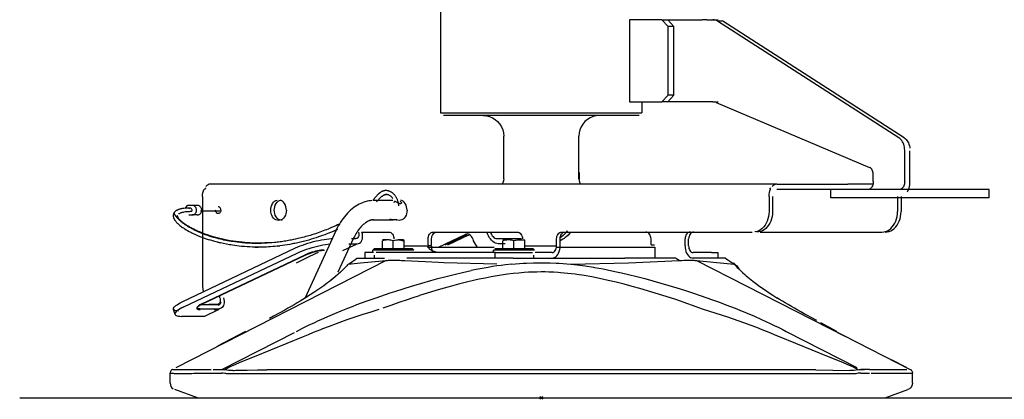
# Model space of a CAD drawing. Extents: x -79794 to -26318, y -12207 to 41356.
# Drawn here: x -79092 to -78373, y 14322 to 14599 of the extents above; entities that cross this region are included whole.
import ezdxf

# ---------------------------------------------------------------- set-up
doc = ezdxf.new("R2010")
doc.units = 0
doc.header["$PDMODE"] = 35
doc.layers.get('0').update_dxf_attribs({"linetype": 'CONTINUOUS'})

msp = doc.modelspace()

# ---------------------------------------------------------------- linework, layer by layer
at = {"color": 130, "linetype": 'Continuous'}
for p, q in [((-78784.38, 14530.69), (-78784.39, 15164.72)), ((-78646.4, 14598.69), (-78646.4, 14538.69)), ((-78622.84, 14598.69), (-78646.4, 14598.69)), ((-78622.84, 14598.69), (-78593.39, 14598.69)), ((-78618.31, 14593.69), (-78622.84, 14598.69)), ((-78618.61, 14598.69), (-78614.08, 14593.69)), ((-78589.92, 14598.69), (-78593.39, 14598.69)), ((-78589.92, 14598.69), (-78585.64, 14598.69)), ((-78585.64, 14598.69), (-78581.78, 14598.69)), ((-78578.39, 14597.66), (-78582.25, 14597.66)), ((-78449.8, 14512.44), (-78582.25, 14597.66)), ((-78578.39, 14597.66), (-78578.4, 14597.66)), ((-78445.94, 14512.44), (-78578.39, 14597.66)), ((-78614.08, 14593.69), (-78618.31, 14593.69)), ((-78618.31, 14543.69), (-78618.31, 14593.69)), ((-78614.08, 14543.69), (-78614.08, 14593.69)), ((-78646.4, 14538.69), (-78622.84, 14538.69)), ((-78637.38, 14539.12), (-78637.38, 14530.69)), ((-78622.84, 14538.69), (-78618.31, 14543.69)), ((-78593.39, 14538.69), (-78622.84, 14538.69)), ((-78614.08, 14543.69), (-78618.61, 14538.69)), ((-78614.08, 14543.69), (-78618.31, 14543.69)), ((-78589.92, 14538.69), (-78593.39, 14538.69)), ((-78585.64, 14538.69), (-78589.92, 14538.69)), ((-78585.64, 14538.69), (-78581.78, 14538.69)), ((-78583.28, 14538.2), (-78471.15, 14490.81)), ((-78784.4, 14530.69), (-78637.4, 14530.69)), ((-78639.4, 14528.69), (-78782.4, 14528.69)), ((-78738.37, 14482.69), (-78738.37, 14513.69)), ((-78683.4, 14482.69), (-78683.4, 14513.69)), ((-78445.52, 14480.69), (-78445.52, 14503.47)), ((-78441.66, 14480.69), (-78441.66, 14503.05)), ((-78682.94, 14481.99), (-78682.94, 14487.25)), ((-78468.5, 14480.69), (-78468.5, 14486.05)), ((-78538.83, 14478.69), (-78952.5, 14478.69)), ((-78538.83, 14478.69), (-78487.01, 14478.69)), ((-78383.91, 14474.69), (-78538.83, 14474.69)), ((-78499.43, 14468.69), (-78499.43, 14474.69)), ((-78468.8, 14478.69), (-78487.01, 14478.69)), ((-78383.91, 14468.69), (-78383.91, 14474.69)), ((-78958.28, 14469.69), (-78958.28, 14442.98)), ((-78819.23, 14466.69), (-78833.73, 14466.69)), ((-78829.99, 14471.27), (-78833.71, 14467.17)), ((-78828, 14469.11), (-78831.13, 14465.67)), ((-78544.62, 14469.69), (-78544.62, 14458.69)), ((-78542.05, 14469.69), (-78542.05, 14458.69)), ((-78383.91, 14468.69), (-78499.44, 14468.69)), ((-78450.77, 14469.69), (-78450.77, 14458.69)), ((-78448.2, 14469.69), (-78448.2, 14458.69)), ((-78965.89, 14463.19), (-78968.24, 14463.19)), ((-78962.14, 14463.19), (-78965.89, 14463.19)), ((-78818.12, 14466.27), (-78818.48, 14464.97)), ((-78968.24, 14456.19), (-78965.89, 14456.19)), ((-78962.14, 14456.19), (-78965.89, 14456.19)), ((-78945.6, 14459.04), (-78959.79, 14459.04)), ((-78834.1, 14452.7), (-78819.05, 14452.69)), ((-78814.65, 14452.19), (-78816.79, 14452.75)), ((-78860.64, 14445.22), (-78883.69, 14395.34)), ((-78958.28, 14442.58), (-78958.28, 14407.7)), ((-78951.44, 14437.48), (-78953.56, 14438.13)), ((-78847.94, 14439.34), (-78859.42, 14414.5)), ((-78849.57, 14438.99), (-78846.32, 14438.99)), ((-78842.25, 14443.69), (-78822.31, 14443.69)), ((-78821.96, 14437.97), (-78826.96, 14437.97)), ((-78811.49, 14437.97), (-78815.5, 14437.97)), ((-78810.97, 14437.25), (-78810.97, 14437.97)), ((-78793.58, 14434.36), (-78793.58, 14438.69)), ((-78791.01, 14434.36), (-78791.01, 14438.69)), ((-78789.75, 14443.69), (-78728.47, 14443.69)), ((-78786.03, 14432.69), (-78766.41, 14442.02)), ((-78765.96, 14441.55), (-78781.43, 14434.19)), ((-78764.03, 14441.55), (-78779.43, 14434.23)), ((-78765.96, 14441.55), (-78764.03, 14441.55)), ((-78743.47, 14438.99), (-78726.76, 14438.99)), ((-78733.86, 14437.97), (-78738.87, 14437.97)), ((-78727.32, 14437.97), (-78722.88, 14437.97)), ((-78726.76, 14438.99), (-78725.25, 14438.93)), ((-78722.87, 14437.25), (-78722.87, 14437.97)), ((-78699.74, 14433.69), (-78699.74, 14438.69)), ((-78697.17, 14433.69), (-78697.17, 14438.69)), ((-78695.91, 14443.69), (-78556.98, 14443.69)), ((-78630.79, 14434.36), (-78630.79, 14438.69)), ((-78605.89, 14433.69), (-78605.89, 14438.69)), ((-78603.32, 14433.69), (-78603.32, 14438.69)), ((-78550.97, 14443.69), (-78462.26, 14443.69)), ((-78973.07, 14392.82), (-78890.29, 14432.15)), ((-78949.35, 14436.89), (-78951.44, 14437.48)), ((-78947.24, 14436.33), (-78949.44, 14436.91)), ((-78947.24, 14436.33), (-78949.35, 14436.89)), ((-78947.33, 14436.35), (-78945.12, 14435.81)), ((-78855.71, 14430.27), (-78845.27, 14435.23)), ((-78851.4, 14435.23), (-78845.27, 14435.23)), ((-78832.95, 14431.39), (-78833.97, 14430.61)), ((-78804.98, 14431.39), (-78832.95, 14431.39)), ((-78826.97, 14431.99), (-78826.97, 14437.25)), ((-78818.97, 14431.99), (-78818.97, 14437.25)), ((-78811.49, 14433.69), (-78793.55, 14433.69)), ((-78810.97, 14431.99), (-78810.97, 14437.25)), ((-78804.98, 14431.39), (-78803.97, 14430.61)), ((-78793.9, 14432.69), (-78745.36, 14432.69)), ((-78793.58, 14434.36), (-78793.55, 14433.69)), ((-78790.98, 14433.69), (-78793.55, 14433.69)), ((-78716.88, 14431.39), (-78744.86, 14431.39)), ((-78737.34, 14435.23), (-78742.43, 14435.23)), ((-78738.87, 14431.99), (-78738.87, 14437.25)), ((-78730.87, 14431.99), (-78730.87, 14437.25)), ((-78723.32, 14433.69), (-78699.74, 14433.69)), ((-78722.87, 14431.99), (-78722.87, 14437.25)), ((-78716.88, 14431.39), (-78715.87, 14430.61)), ((-78699.79, 14432.69), (-78627.9, 14432.69)), ((-78630.79, 14434.36), (-78628.22, 14434.36)), ((-78627.9, 14432.69), (-78627.9, 14424.69)), ((-78972.02, 14389.06), (-78889.24, 14428.39)), ((-78883.52, 14426.68), (-78959.1, 14390.77)), ((-78958.91, 14391.24), (-78883.33, 14427.15)), ((-78845.51, 14424.69), (-78825.52, 14424.69)), ((-78833.54, 14428.69), (-78839.86, 14428.69)), ((-78839.84, 14428.69), (-78839.84, 14424.69)), ((-78833.97, 14428.69), (-78833.97, 14430.61)), ((-78803.97, 14430.61), (-78833.97, 14430.61)), ((-78832.73, 14424.69), (-78832.73, 14426.9)), ((-78744.63, 14428.69), (-78831.53, 14428.69)), ((-78783.14, 14424.69), (-78808.99, 14424.69)), ((-78731.36, 14424.69), (-78783.14, 14424.69)), ((-78745.87, 14428.69), (-78745.87, 14430.61)), ((-78715.87, 14430.61), (-78745.87, 14430.61)), ((-78744.63, 14424.69), (-78744.63, 14428.69)), ((-78744.63, 14428.69), (-78717.3, 14428.69)), ((-78731.36, 14424.69), (-78690.44, 14424.69)), ((-78716.45, 14424.69), (-78716.45, 14426.9)), ((-78702.96, 14428.69), (-78715.3, 14428.69)), ((-78690.44, 14424.69), (-78649.91, 14424.69)), ((-78612.82, 14424.69), (-78649.91, 14424.69)), ((-78576.29, 14424.69), (-78600.56, 14424.69)), ((-78600.11, 14428.69), (-78600.11, 14428.69)), ((-78586.61, 14428.69), (-78600.11, 14428.69)), ((-78586.61, 14428.69), (-78581.94, 14428.69)), ((-78581.93, 14428.69), (-78581.93, 14424.69)), ((-78824.23, 14422.98), (-78977.86, 14344.75)), ((-78851.86, 14420.33), (-78842.87, 14421.27)), ((-78842.87, 14421.27), (-78824.23, 14422.98)), ((-78811.69, 14422.98), (-78810.46, 14422.91)), ((-78810.46, 14422.91), (-78786.04, 14421.74)), ((-78786.04, 14421.74), (-78781.98, 14421.57)), ((-78781.98, 14421.57), (-78743.36, 14420.49)), ((-78732.4, 14420.33), (-78724.07, 14420.91)), ((-78697.8, 14420.91), (-78689.4, 14420.33)), ((-78689.4, 14420.33), (-78647.24, 14421.3)), ((-78647.24, 14421.3), (-78610.11, 14422.98)), ((-78597.57, 14422.98), (-78488.84, 14367.61)), ((-78597.51, 14422.97), (-78575.15, 14420.89)), ((-78575.15, 14420.89), (-78569.95, 14420.33)), ((-78569.95, 14420.33), (-78570.59, 14421.26)), ((-78641.22, 14411.28), (-78635.24, 14409.72)), ((-78635.24, 14409.72), (-78612.02, 14403.01)), ((-78871.98, 14403.02), (-78876.2, 14400.15)), ((-78638.88, 14402.51), (-78644.63, 14404.1)), ((-78616.47, 14395.66), (-78638.88, 14402.51)), ((-78612.63, 14394.4), (-78616.47, 14395.66)), ((-78946.97, 14390.64), (-78960.47, 14390.64)), ((-78959.68, 14387.82), (-78946.18, 14387.82)), ((-78947.46, 14390.94), (-78953.78, 14390.94)), ((-78592.37, 14387.26), (-78612.63, 14394.4)), ((-78978.35, 14383.53), (-78979.4, 14387.29)), ((-78956.85, 14382.22), (-78973.56, 14382.22)), ((-78946.41, 14387.18), (-78956.85, 14382.22)), ((-78949.77, 14387.18), (-78946.41, 14387.18)), ((-78574.75, 14381.6), (-78592.37, 14387.26)), ((-78563.02, 14377.5), (-78574.75, 14381.6)), ((-78495.01, 14371.28), (-78506.88, 14377.58)), ((-78500.03, 14373.32), (-78441.52, 14343.53)), ((-78926.79, 14371.28), (-78947.34, 14360.54)), ((-78944.19, 14343.53), (-78891.16, 14370.53)), ((-78884.77, 14367.29), (-78920.69, 14352.68)), ((-78501.12, 14352.68), (-78537.03, 14367.29)), ((-78532.09, 14371.28), (-78480.41, 14344.94)), ((-78444.31, 14344.96), (-78455.17, 14350.54)), ((-78981.9, 14333.47), (-78981.9, 14340.83)), ((-78963.38, 14340.65), (-78951.9, 14340.83)), ((-78962.68, 14343.44), (-78951.97, 14343.53)), ((-78951.9, 14340.83), (-78950.46, 14340.85)), ((-78950.46, 14340.85), (-78944.19, 14340.86)), ((-78950.44, 14343.52), (-78944.19, 14343.53)), ((-78481.21, 14340.17), (-78940.59, 14340.17)), ((-78510.38, 14343.13), (-78911.42, 14343.13)), ((-78510.38, 14343.13), (-78485.54, 14342.65)), ((-78477.61, 14343.53), (-78474.82, 14343.53)), ((-78477.61, 14340.86), (-78471.35, 14340.85)), ((-78471.34, 14343.53), (-78477.59, 14343.53)), ((-78471.34, 14343.53), (-78469.83, 14343.53)), ((-78469.9, 14340.83), (-78442.18, 14340.65)), ((-78469.83, 14343.53), (-78443.95, 14343.44)), ((-78439.9, 14333.47), (-78439.9, 14340.83)), ((-78961.9, 14322.69), (-78978.61, 14328.77)), ((-78459.9, 14322.69), (-78443.19, 14328.77)), ((-78961.9, 14322.69), (-78951.9, 14322.69)), ((-78951.9, 14322.69), (-78469.9, 14322.69)), ((-78469.9, 14322.69), (-78459.9, 14322.69))]:
    msp.add_line(p, q, dxfattribs=at)
at = {"color": 254, "linetype": 'Continuous'}
msp.add_line((-79091.8, 14322.69), (-70956.07, 14322.69), dxfattribs=at)
at = {"color": 130, "linetype": 'Continuous'}
for points in [[(-78582.25, 14597.66), (-78583.06, 14598.11), (-78583.9, 14598.43), (-78584.76, 14598.63), (-78585.64, 14598.69)], [(-78753.35, 14528.69), (-78751.03, 14528.51), (-78748.74, 14527.96), (-78746.57, 14527.06), (-78744.56, 14525.83), (-78742.77, 14524.3), (-78741.24, 14522.51), (-78740.02, 14520.5), (-78739.11, 14518.33), (-78738.57, 14516.04), (-78738.37, 14513.69)], [(-78668.42, 14528.69), (-78670.74, 14528.51), (-78673.02, 14527.96), (-78675.2, 14527.06), (-78677.21, 14525.83), (-78679, 14524.3), (-78680.52, 14522.51), (-78681.75, 14520.5), (-78682.65, 14518.33), (-78683.2, 14516.04), (-78683.4, 14513.69)], [(-78445.52, 14503.47), (-78445.57, 14504.58), (-78445.71, 14505.68), (-78445.94, 14506.75), (-78446.27, 14507.78), (-78446.68, 14508.75), (-78447.17, 14509.66), (-78447.73, 14510.5), (-78448.36, 14511.24), (-78449.05, 14511.89), (-78449.8, 14512.44)], [(-78445.94, 14512.44), (-78445.2, 14511.89), (-78444.51, 14511.24), (-78443.87, 14510.5), (-78443.31, 14509.66), (-78442.82, 14508.75), (-78442.41, 14507.78), (-78442.09, 14506.75), (-78441.85, 14505.68), (-78441.77, 14505.06)], [(-78468.5, 14486.05), (-78468.55, 14486.84), (-78468.69, 14487.6), (-78468.92, 14488.33), (-78469.24, 14489), (-78469.63, 14489.59), (-78470.08, 14490.1), (-78470.6, 14490.51), (-78471.15, 14490.81)], [(-78738.37, 14482.69), (-78738.52, 14481.13), (-78738.97, 14479.63), (-78739.47, 14478.69)], [(-78683.4, 14482.69), (-78683.25, 14481.13), (-78682.8, 14479.63), (-78682.29, 14478.69)], [(-78958.28, 14469.69), (-78958.21, 14471.1), (-78958, 14472.47), (-78957.65, 14473.78), (-78957.18, 14474.98)], [(-78957.18, 14474.98), (-78956.96, 14475.02), (-78956.73, 14475.13), (-78956.57, 14475.23), (-78956.42, 14475.35), (-78956.28, 14475.48), (-78956.15, 14475.62), (-78955.97, 14475.84), (-78955.82, 14476.05)], [(-78952.5, 14478.69), (-78953.4, 14478.58), (-78954.29, 14478.25), (-78955.13, 14477.71), (-78955.9, 14476.97)], [(-78814.94, 14462.97), (-78814.96, 14463.3), (-78815.01, 14463.71), (-78815.07, 14464.13), (-78815.14, 14464.54), (-78815.22, 14464.95), (-78815.32, 14465.36), (-78815.43, 14465.77), (-78815.55, 14466.18), (-78815.69, 14466.59), (-78815.83, 14466.98), (-78816.01, 14467.42), (-78816.2, 14467.85), (-78816.4, 14468.27), (-78816.61, 14468.68), (-78816.84, 14469.09), (-78817.09, 14469.48), (-78817.34, 14469.86), (-78817.61, 14470.23), (-78817.89, 14470.59), (-78818.18, 14470.93), (-78818.45, 14471.23), (-78818.73, 14471.52), (-78819.02, 14471.79), (-78819.32, 14472.05), (-78819.62, 14472.29), (-78819.93, 14472.52), (-78820.25, 14472.74), (-78820.57, 14472.93), (-78820.9, 14473.12), (-78821.23, 14473.28), (-78821.56, 14473.43), (-78821.9, 14473.56), (-78822.24, 14473.68), (-78822.59, 14473.78), (-78822.94, 14473.86), (-78823.28, 14473.92), (-78823.63, 14473.96), (-78823.98, 14473.99), (-78824.34, 14474), (-78824.71, 14473.99), (-78825.06, 14473.96), (-78825.42, 14473.91), (-78825.78, 14473.84), (-78826.13, 14473.76), (-78826.47, 14473.65), (-78826.81, 14473.53), (-78827.15, 14473.39), (-78827.48, 14473.23), (-78827.81, 14473.05), (-78828.12, 14472.86), (-78828.43, 14472.65), (-78828.73, 14472.42), (-78829.03, 14472.18), (-78829.31, 14471.92), (-78829.59, 14471.65), (-78829.85, 14471.36)], [(-78544.62, 14469.69), (-78544.55, 14471.1), (-78544.33, 14472.48), (-78543.99, 14473.78), (-78543.51, 14474.99)], [(-78543.69, 14476.05), (-78543.79, 14475.88), (-78543.86, 14475.69), (-78543.9, 14475.52), (-78543.9, 14475.35), (-78543.85, 14475.18), (-78543.73, 14475.05), (-78543.63, 14475), (-78543.51, 14474.99)], [(-78538.83, 14478.69), (-78539.74, 14478.58), (-78540.62, 14478.25), (-78541.46, 14477.71), (-78542.24, 14476.97)], [(-78468.5, 14480.69), (-78468.54, 14479.84), (-78468.66, 14479), (-78468.85, 14478.2), (-78469.12, 14477.45), (-78469.45, 14476.76), (-78469.83, 14476.16), (-78470.27, 14475.64), (-78470.76, 14475.23), (-78471.27, 14474.93), (-78471.81, 14474.75), (-78472.36, 14474.69)], [(-78445.52, 14480.69), (-78445.56, 14479.84), (-78445.68, 14479), (-78445.87, 14478.2), (-78446.13, 14477.45), (-78446.46, 14476.76), (-78446.85, 14476.16), (-78447.29, 14475.64), (-78447.78, 14475.23), (-78448.29, 14474.93), (-78448.83, 14474.75), (-78449.38, 14474.69)], [(-78443.47, 14472.99), (-78443.14, 14473.64), (-78442.7, 14474.69), (-78442.33, 14475.81), (-78442.04, 14476.98), (-78441.83, 14478.2), (-78441.71, 14479.44), (-78441.66, 14480.69)], [(-78908.49, 14459.69), (-78908.4, 14460.99), (-78908.14, 14462.25), (-78907.72, 14463.44), (-78907.15, 14464.51), (-78906.44, 14465.43), (-78905.62, 14466.18), (-78904.71, 14466.74), (-78903.74, 14467.08), (-78903.85, 14467.04)], [(-78905.92, 14459.69), (-78905.83, 14460.99), (-78905.57, 14462.25), (-78905.15, 14463.44), (-78904.57, 14464.51), (-78903.87, 14465.43), (-78903.05, 14466.18), (-78902.14, 14466.74), (-78901.45, 14466.98)], [(-78897, 14459.69), (-78897.09, 14460.99), (-78897.35, 14462.25), (-78897.77, 14463.44), (-78898.34, 14464.51), (-78899.05, 14465.43), (-78899.87, 14466.18), (-78900.78, 14466.74), (-78901.45, 14466.97)], [(-78834.4, 14466.66), (-78835.56, 14466.62), (-78836.74, 14466.47), (-78837.94, 14466.24), (-78838.56, 14466.11), (-78839.76, 14465.78), (-78840.97, 14465.36), (-78841.52, 14465.14), (-78842.72, 14464.64), (-78843.92, 14464.05), (-78845.11, 14463.38), (-78846.31, 14462.62), (-78846.72, 14462.35), (-78847.88, 14461.53), (-78849.03, 14460.63), (-78850.17, 14459.66), (-78851.28, 14458.62), (-78852.38, 14457.51), (-78853.44, 14456.34), (-78853.63, 14456.12), (-78854.64, 14454.91), (-78855.62, 14453.66), (-78856.57, 14452.35), (-78857.47, 14451), (-78858.33, 14449.6), (-78859.15, 14448.17), (-78859.92, 14446.71), (-78860.64, 14445.22)], [(-78829.99, 14471.27), (-78829.49, 14471.79), (-78828.98, 14472.24), (-78828.91, 14472.29), (-78828.37, 14472.69), (-78828.1, 14472.86)], [(-78828, 14469.11), (-78827.75, 14469.36), (-78827.5, 14469.6), (-78827.23, 14469.82), (-78826.96, 14470.03), (-78826.69, 14470.22), (-78826.4, 14470.4), (-78826.12, 14470.56), (-78825.82, 14470.7), (-78825.53, 14470.83), (-78825.23, 14470.94), (-78825.88, 14470.68)], [(-78820.52, 14469.63), (-78820.9, 14469.96), (-78821.3, 14470.25), (-78821.72, 14470.5), (-78822.15, 14470.72), (-78822.6, 14470.89), (-78822.45, 14470.84), (-78822.91, 14470.97), (-78823.37, 14471.06), (-78823.84, 14471.11), (-78823.68, 14471.09), (-78824.17, 14471.09), (-78824.66, 14471.05), (-78824.5, 14471.07), (-78824.99, 14470.98), (-78825.47, 14470.84), (-78825.95, 14470.65), (-78825.81, 14470.71)], [(-78820.25, 14469.36), (-78820.16, 14469.27), (-78820.52, 14469.63)], [(-78819.27, 14468.08), (-78819.57, 14468.54), (-78819.9, 14468.97), (-78820.25, 14469.36)], [(-78808.9, 14459.69), (-78808.99, 14460.99), (-78809.25, 14462.25), (-78809.67, 14463.44), (-78810.25, 14464.51), (-78810.96, 14465.43), (-78811.78, 14466.18), (-78812.68, 14466.74), (-78813.43, 14467)], [(-78967.42, 14461.19), (-78968.58, 14461.18), (-78969.7, 14461.14), (-78970.79, 14461.07), (-78971.85, 14460.97), (-78972.08, 14460.94), (-78973.11, 14460.8), (-78973.61, 14460.72), (-78974.11, 14460.62), (-78974.54, 14460.51), (-78974.75, 14460.46), (-78975.18, 14460.35), (-78975.56, 14460.23), (-78975.92, 14460.1), (-78976.05, 14460.05), (-78976.54, 14459.85), (-78976.67, 14459.8), (-78977.12, 14459.57), (-78977.26, 14459.49), (-78977.47, 14459.36), (-78977.68, 14459.23), (-78977.8, 14459.15)], [(-78968.24, 14463.19), (-78968.73, 14463.15), (-78969.21, 14463.03), (-78969.67, 14462.84), (-78971.28, 14461.02)], [(-78966.36, 14458.63), (-78966.15, 14458.91), (-78966.01, 14459.24), (-78965.95, 14459.6), (-78965.97, 14459.96), (-78966.07, 14460.3), (-78966.24, 14460.61), (-78966.48, 14460.87), (-78966.77, 14461.06), (-78967.1, 14461.16), (-78967.44, 14461.19), (-78967.77, 14461.12), (-78968.08, 14460.97), (-78968.35, 14460.75)], [(-78965.89, 14456.19), (-78965.4, 14456.23), (-78964.92, 14456.34), (-78964.46, 14456.54), (-78964.03, 14456.8), (-78963.65, 14457.12), (-78963.31, 14457.51), (-78963.04, 14457.94), (-78962.82, 14458.41), (-78962.68, 14458.91), (-78962.61, 14459.43), (-78962.61, 14459.95), (-78962.68, 14460.47), (-78962.82, 14460.97), (-78963.04, 14461.44), (-78963.31, 14461.87), (-78963.65, 14462.25), (-78964.03, 14462.58), (-78964.46, 14462.84), (-78964.92, 14463.03), (-78965.4, 14463.15), (-78965.89, 14463.19)], [(-78962.14, 14456.19), (-78961.65, 14456.23), (-78961.17, 14456.34), (-78960.72, 14456.54), (-78960.29, 14456.8), (-78959.9, 14457.12), (-78959.57, 14457.51), (-78959.29, 14457.94), (-78959.08, 14458.41), (-78958.93, 14458.91), (-78958.86, 14459.43), (-78958.86, 14459.95), (-78958.93, 14460.47), (-78959.08, 14460.97), (-78959.29, 14461.44), (-78959.57, 14461.87), (-78959.9, 14462.25), (-78960.29, 14462.58), (-78960.72, 14462.84), (-78961.17, 14463.03), (-78961.65, 14463.15), (-78962.14, 14463.19)], [(-78946.79, 14457.19), (-78947.29, 14457.27), (-78947.75, 14457.52), (-78948.15, 14457.92), (-78948.45, 14458.44), (-78948.64, 14459.04), (-78948.71, 14459.69)], [(-78944.88, 14459.69), (-78944.94, 14460.34), (-78945.13, 14460.94), (-78945.44, 14461.46), (-78945.83, 14461.85), (-78946.3, 14462.1), (-78946.79, 14462.19)], [(-78944.88, 14459.69), (-78944.94, 14459.04), (-78945.13, 14458.44), (-78945.44, 14457.92), (-78945.83, 14457.52), (-78946.3, 14457.27), (-78946.79, 14457.19)], [(-78902.74, 14452.19), (-78903.74, 14452.3), (-78904.71, 14452.64), (-78905.62, 14453.19), (-78906.44, 14453.94), (-78907.15, 14454.87), (-78907.72, 14455.94), (-78908.14, 14457.12), (-78908.4, 14458.39), (-78908.49, 14459.69)], [(-78900.17, 14452.19), (-78901.17, 14452.3), (-78902.14, 14452.64), (-78903.05, 14453.19), (-78903.87, 14453.94), (-78904.57, 14454.87), (-78905.15, 14455.94), (-78905.57, 14457.12), (-78905.83, 14458.39), (-78905.92, 14459.69)], [(-78897, 14459.69), (-78897.09, 14458.39), (-78897.35, 14457.12), (-78897.77, 14455.94), (-78898.34, 14454.87), (-78899.05, 14453.94), (-78899.87, 14453.19), (-78900.78, 14452.64), (-78901.75, 14452.3), (-78902.74, 14452.19)], [(-78813.94, 14466.27), (-78813.63, 14466.09), (-78813.37, 14465.89), (-78813.19, 14465.67), (-78813.05, 14465.42), (-78813, 14465.17), (-78813.03, 14464.93), (-78813.13, 14464.72), (-78813.22, 14464.62), (-78813.33, 14464.54), (-78813.47, 14464.48), (-78813.62, 14464.43), (-78813.89, 14464.4), (-78814.2, 14464.43), (-78814.54, 14464.5), (-78814.86, 14464.61), (-78815.2, 14464.75), (-78815.65, 14464.96), (-78816.11, 14465.2), (-78816.57, 14465.45), (-78817.02, 14465.7), (-78817.41, 14465.91), (-78817.78, 14466.1), (-78818.12, 14466.27)], [(-78808.9, 14459.69), (-78808.99, 14458.39), (-78809.25, 14457.12), (-78809.67, 14455.94), (-78810.25, 14454.87), (-78810.96, 14453.94), (-78811.78, 14453.19), (-78812.68, 14452.64), (-78813.65, 14452.3), (-78814.65, 14452.19)], [(-78978.02, 14458.98), (-78978.22, 14458.81), (-78978.34, 14458.7), (-78978.48, 14458.57), (-78978.61, 14458.43), (-78978.7, 14458.33), (-78978.86, 14458.13), (-78978.95, 14458.02), (-78979.13, 14457.73), (-78979.23, 14457.56), (-78979.32, 14457.35), (-78979.4, 14457.18), (-78979.48, 14456.95), (-78979.56, 14456.72), (-78979.58, 14456.58), (-78979.63, 14456.34), (-78979.66, 14456.19), (-78979.67, 14456.05), (-78979.68, 14455.78), (-78979.68, 14455.63), (-78979.68, 14455.5), (-78979.67, 14455.35), (-78979.65, 14455.15), (-78979.61, 14454.93), (-78979.58, 14454.73), (-78979.52, 14454.49), (-78979.46, 14454.29), (-78979.38, 14454.04), (-78979.27, 14453.78), (-78979.19, 14453.56), (-78979.12, 14453.41), (-78979.04, 14453.26), (-78979.06, 14453.31), (-78978.99, 14453.16), (-78978.91, 14453.01), (-78978.86, 14452.93), (-78978.77, 14452.77), (-78978.62, 14452.52), (-78978.56, 14452.43), (-78978.38, 14452.17), (-78978.17, 14451.89), (-78978.32, 14452.09), (-78978.12, 14451.81), (-78977.89, 14451.52), (-78977.63, 14451.21), (-78977.56, 14451.12), (-78977.28, 14450.81), (-78977.01, 14450.52), (-78976.72, 14450.22), (-78976.41, 14449.92), (-78976.16, 14449.7), (-78975.91, 14449.47), (-78975.38, 14449.01), (-78974.82, 14448.55), (-78974.25, 14448.1), (-78973.6, 14447.61), (-78972.95, 14447.15), (-78972.29, 14446.7), (-78971.79, 14446.37), (-78971.29, 14446.05), (-78970.28, 14445.43), (-78969.15, 14444.77), (-78968.01, 14444.14), (-78966.88, 14443.55), (-78966.03, 14443.12), (-78965.17, 14442.7), (-78963.46, 14441.9), (-78961.5, 14441.05), (-78959.54, 14440.25), (-78957.56, 14439.5), (-78955.57, 14438.8), (-78953.56, 14438.13)], [(-78858.44, 14449.42), (-78858.28, 14449.5), (-78859.63, 14448.88), (-78860.99, 14448.28), (-78862.82, 14447.48), (-78864.69, 14446.7), (-78866.58, 14445.93), (-78867.78, 14445.46), (-78868.99, 14444.99), (-78870.21, 14444.53), (-78871.45, 14444.08), (-78872.69, 14443.63), (-78873.95, 14443.19), (-78875.85, 14442.55), (-78877.79, 14441.92), (-78879.75, 14441.32), (-78881.73, 14440.74), (-78882.87, 14440.42), (-78884.02, 14440.1), (-78885.18, 14439.8), (-78886.34, 14439.5), (-78887.51, 14439.21), (-78888.69, 14438.93), (-78890.28, 14438.57), (-78891.87, 14438.23), (-78893.48, 14437.91), (-78894.49, 14437.71), (-78895.51, 14437.52), (-78896.53, 14437.34), (-78897.55, 14437.17), (-78898.58, 14437.01), (-78899.6, 14436.85), (-78900.64, 14436.7), (-78901.67, 14436.56), (-78902.71, 14436.42), (-78903.75, 14436.3), (-78904.79, 14436.18), (-78905.84, 14436.07), (-78907.6, 14435.91), (-78909.38, 14435.77), (-78911.15, 14435.65), (-78912.92, 14435.56), (-78914.1, 14435.51), (-78915.28, 14435.47), (-78916.46, 14435.45), (-78917.63, 14435.43), (-78918.81, 14435.43), (-78919.98, 14435.44), (-78921.15, 14435.46), (-78922.32, 14435.49), (-78923.48, 14435.53), (-78924.64, 14435.59), (-78925.8, 14435.65), (-78926.95, 14435.73), (-78928.1, 14435.82), (-78929.25, 14435.91), (-78931.07, 14436.09), (-78932.89, 14436.3), (-78934.69, 14436.53), (-78936.02, 14436.73), (-78937.34, 14436.93), (-78938.69, 14437.16), (-78940.03, 14437.4), (-78941.35, 14437.66), (-78942.66, 14437.93), (-78943.96, 14438.21), (-78945.26, 14438.52), (-78946.55, 14438.83), (-78947.83, 14439.16), (-78949.1, 14439.51), (-78950.37, 14439.87), (-78952.74, 14440.6), (-78955.08, 14441.38), (-78956.25, 14441.8), (-78957.41, 14442.23), (-78958.57, 14442.68), (-78959.72, 14443.15), (-78960.87, 14443.63), (-78962.02, 14444.14), (-78963.7, 14444.92), (-78964.54, 14445.33), (-78965.37, 14445.76), (-78966.25, 14446.22), (-78967.13, 14446.7), (-78967.92, 14447.15), (-78968.71, 14447.62), (-78969.37, 14448.02), (-78970.02, 14448.44), (-78970.89, 14449.01), (-78971.31, 14449.31), (-78971.74, 14449.61), (-78972.16, 14449.92), (-78972.58, 14450.24), (-78973.01, 14450.57), (-78973.43, 14450.91), (-78973.83, 14451.24), (-78974.22, 14451.57), (-78974.72, 14452.02), (-78975.19, 14452.46), (-78975.64, 14452.9), (-78975.88, 14453.15), (-78976.11, 14453.39), (-78976.34, 14453.62), (-78976.55, 14453.86), (-78976.76, 14454.09), (-78976.96, 14454.32), (-78977.15, 14454.54), (-78977.33, 14454.75), (-78977.51, 14454.98), (-78977.68, 14455.2), (-78977.84, 14455.41), (-78977.99, 14455.61), (-78978.13, 14455.81), (-78978.25, 14456), (-78978.36, 14456.18), (-78978.45, 14456.36), (-78978.54, 14456.53), (-78978.61, 14456.69), (-78978.67, 14456.86), (-78978.71, 14457.01), (-78978.77, 14457.29), (-78978.79, 14457.56), (-78978.77, 14457.74), (-78978.74, 14457.91), (-78978.66, 14458.17), (-78978.54, 14458.4), (-78978.4, 14458.6), (-78978.24, 14458.79), (-78978.04, 14458.97), (-78977.49, 14459.35)], [(-78908.76, 14435.98), (-78910.25, 14435.88), (-78911.74, 14435.81), (-78912.74, 14435.76), (-78913.73, 14435.73), (-78915.71, 14435.68), (-78917.69, 14435.67), (-78919.66, 14435.69), (-78921.63, 14435.74), (-78923.58, 14435.82), (-78925.53, 14435.93), (-78923.63, 14435.82), (-78925.58, 14435.93), (-78927.51, 14436.08), (-78929.44, 14436.26), (-78930.53, 14436.37), (-78931.62, 14436.49), (-78932.73, 14436.63), (-78933.83, 14436.77), (-78936, 14437.09), (-78938.14, 14437.44), (-78940.27, 14437.84), (-78942.38, 14438.27), (-78944.47, 14438.73), (-78946.54, 14439.24), (-78948.58, 14439.78), (-78950.61, 14440.36), (-78952.59, 14440.97), (-78954.54, 14441.61), (-78956.47, 14442.3), (-78958.4, 14443.03), (-78960.31, 14443.8), (-78961.26, 14444.21), (-78962.2, 14444.63), (-78963.87, 14445.4), (-78964.69, 14445.8), (-78965.51, 14446.22), (-78966.6, 14446.79), (-78967.69, 14447.39), (-78968.77, 14448.02), (-78969.72, 14448.6), (-78970.19, 14448.9), (-78970.65, 14449.21), (-78970.62, 14449.18), (-78971.23, 14449.6), (-78971.83, 14450.03), (-78972.43, 14450.48), (-78972.95, 14450.88), (-78973.45, 14451.3), (-78973.92, 14451.71), (-78973.9, 14451.68), (-78974.32, 14452.08), (-78974.72, 14452.47), (-78975.09, 14452.86), (-78975.47, 14453.29), (-78975.82, 14453.72), (-78975.39, 14453.19), (-78975.72, 14453.61), (-78976.03, 14454.03), (-78975.97, 14453.95), (-78976.23, 14454.36), (-78976.18, 14454.27), (-78976.38, 14454.64), (-78976.13, 14454.16), (-78976.32, 14454.53), (-78976.5, 14454.89), (-78976.28, 14454.41), (-78976.44, 14454.77), (-78976.59, 14455.13), (-78976.39, 14454.6), (-78976.52, 14454.95), (-78976.64, 14455.3), (-78976.73, 14455.64), (-78976.59, 14455.1), (-78976.66, 14455.44), (-78976.72, 14455.76), (-78976.63, 14455.23), (-78976.68, 14455.55), (-78976.7, 14455.76)], [(-78966.36, 14458.63), (-78967.22, 14458.61), (-78968.07, 14458.59), (-78968.91, 14458.54), (-78969.74, 14458.48), (-78970.82, 14458.37), (-78971.87, 14458.21), (-78972.39, 14458.12), (-78972.89, 14458.01), (-78973.32, 14457.9), (-78973.75, 14457.78), (-78974.16, 14457.65), (-78974.57, 14457.5), (-78974.98, 14457.33), (-78975.38, 14457.13), (-78975.72, 14456.94), (-78975.76, 14456.91)], [(-78833.43, 14452.72), (-78834.12, 14452.69), (-78834.82, 14452.61), (-78835.54, 14452.47), (-78834.92, 14452.59), (-78835.66, 14452.39), (-78836.41, 14452.13), (-78835.86, 14452.36), (-78836.63, 14452.03), (-78837.41, 14451.65), (-78838.18, 14451.22), (-78838.95, 14450.73), (-78838.54, 14451.01), (-78839.33, 14450.45), (-78840.11, 14449.84), (-78840.88, 14449.18), (-78841.64, 14448.48), (-78842.38, 14447.73), (-78843.1, 14446.93), (-78842.91, 14447.16), (-78843.64, 14446.3), (-78844.34, 14445.4), (-78845.01, 14444.46), (-78845.66, 14443.49), (-78846.28, 14442.49), (-78846.87, 14441.46), (-78847.42, 14440.41), (-78847.94, 14439.34)], [(-78817.61, 14453.11), (-78817.29, 14452.97), (-78817.01, 14452.85), (-78816.78, 14452.77), (-78816.59, 14452.72), (-78816.48, 14452.69), (-78816.44, 14452.69), (-78816.48, 14452.71), (-78816.54, 14452.72), (-78816.63, 14452.73), (-78816.74, 14452.74), (-78816.88, 14452.75), (-78817.14, 14452.75), (-78817.46, 14452.75), (-78817.82, 14452.73), (-78818.18, 14452.72), (-78818.56, 14452.7), (-78819.07, 14452.69), (-78819.59, 14452.69), (-78820.12, 14452.72), (-78820.63, 14452.78), (-78821.05, 14452.86), (-78821.44, 14452.97), (-78821.79, 14453.11)], [(-78544.62, 14458.69), (-78544.7, 14456.88), (-78544.95, 14455.1), (-78545.36, 14453.37), (-78545.93, 14451.72), (-78546.65, 14450.17), (-78547.51, 14448.74), (-78548.49, 14447.46), (-78549.58, 14446.35), (-78550.77, 14445.41), (-78552.03, 14444.67), (-78553.36, 14444.13), (-78554.72, 14443.8), (-78554.98, 14443.78)], [(-78542.05, 14458.69), (-78542.13, 14456.88), (-78542.38, 14455.1), (-78542.79, 14453.37), (-78543.36, 14451.72), (-78544.08, 14450.17), (-78544.94, 14448.74), (-78545.92, 14447.46), (-78547.01, 14446.35), (-78548.2, 14445.41), (-78549.46, 14444.67), (-78550.79, 14444.13), (-78552.15, 14443.8), (-78553.54, 14443.69)], [(-78462.26, 14443.69), (-78460.88, 14443.8), (-78459.51, 14444.13), (-78458.19, 14444.67), (-78456.92, 14445.41), (-78455.73, 14446.35), (-78454.64, 14447.46), (-78453.66, 14448.74), (-78452.8, 14450.17), (-78452.09, 14451.72), (-78451.52, 14453.37), (-78451.1, 14455.1), (-78450.85, 14456.88), (-78450.77, 14458.69)], [(-78459.69, 14443.69), (-78458.3, 14443.8), (-78456.94, 14444.13), (-78455.61, 14444.67), (-78454.35, 14445.41), (-78453.16, 14446.35), (-78452.07, 14447.46), (-78451.09, 14448.74), (-78450.23, 14450.17), (-78449.51, 14451.72), (-78448.95, 14453.37), (-78448.53, 14455.1), (-78448.28, 14456.88), (-78448.2, 14458.69)], [(-78859.65, 14445.59), (-78861.1, 14444.96), (-78861.51, 14444.79), (-78863, 14444.16), (-78864.92, 14443.37), (-78866.88, 14442.6), (-78867.98, 14442.17), (-78869.09, 14441.76), (-78870.59, 14441.21), (-78872.1, 14440.67), (-78873.63, 14440.15), (-78875.38, 14439.57), (-78877.15, 14439.01), (-78878.94, 14438.46), (-78880.76, 14437.93), (-78882.69, 14437.4), (-78884.65, 14436.89), (-78884.74, 14436.86), (-78886.72, 14436.37), (-78888.72, 14435.91), (-78889.74, 14435.68), (-78890.77, 14435.47), (-78891.78, 14435.26), (-78892.8, 14435.06), (-78894.58, 14434.73), (-78896.37, 14434.42), (-78898.17, 14434.14), (-78899.98, 14433.88), (-78901.81, 14433.64), (-78903.65, 14433.43), (-78901.84, 14433.64), (-78903.67, 14433.43), (-78905.51, 14433.24), (-78907.03, 14433.11), (-78908.55, 14432.99), (-78910.08, 14432.89), (-78911.6, 14432.81), (-78912.96, 14432.75), (-78914.32, 14432.71), (-78915.68, 14432.69), (-78916.69, 14432.68), (-78917.71, 14432.68), (-78919.74, 14432.7), (-78917.69, 14432.68), (-78919.71, 14432.7), (-78921.73, 14432.75), (-78923.74, 14432.83), (-78925.74, 14432.94), (-78927.74, 14433.09), (-78929.72, 14433.27), (-78931.42, 14433.45), (-78933.12, 14433.65), (-78934.8, 14433.88), (-78936.48, 14434.13), (-78937.58, 14434.31), (-78938.69, 14434.5), (-78940.88, 14434.9), (-78943.05, 14435.35), (-78945.2, 14435.83), (-78947.33, 14436.35)], [(-78890.29, 14432.15), (-78888.71, 14432.87), (-78887.01, 14433.57), (-78885.21, 14434.26), (-78883.32, 14434.93), (-78881.37, 14435.57), (-78879.37, 14436.17), (-78877.35, 14436.73), (-78875.33, 14437.23), (-78873.34, 14437.68), (-78871.39, 14438.07), (-78869.51, 14438.4), (-78867.71, 14438.66), (-78866.02, 14438.84), (-78864.46, 14438.95), (-78863.03, 14438.99)], [(-78844.42, 14443.69), (-78844.22, 14442.77), (-78844.16, 14441.89), (-78844.23, 14441.08), (-78844.43, 14440.37), (-78844.76, 14439.78), (-78845.19, 14439.35), (-78845.72, 14439.08), (-78846.32, 14438.99)], [(-78845.27, 14435.23), (-78844.4, 14435.34), (-78843.6, 14435.65), (-78842.9, 14436.15), (-78842.32, 14436.85), (-78841.87, 14437.71), (-78841.56, 14438.72), (-78841.41, 14439.85), (-78841.4, 14441.08), (-78841.55, 14442.37), (-78841.85, 14443.69)], [(-78818.97, 14437.25), (-78819.87, 14437.53), (-78820.7, 14437.73), (-78821.47, 14437.86), (-78822.22, 14437.94), (-78822.95, 14437.97), (-78823.69, 14437.94), (-78824.43, 14437.86), (-78825.22, 14437.73), (-78826.05, 14437.53), (-78826.97, 14437.25)], [(-78822.31, 14443.69), (-78821.56, 14443.59), (-78820.84, 14443.31), (-78820.18, 14442.85), (-78819.6, 14442.22), (-78819.12, 14441.47), (-78818.77, 14440.6), (-78818.55, 14439.66), (-78818.48, 14438.69)], [(-78815.13, 14437.97), (-78815.9, 14437.93), (-78816.69, 14437.83), (-78817.53, 14437.66), (-78818.22, 14437.48), (-78818.97, 14437.25)], [(-78815.13, 14437.97), (-78814.28, 14437.94), (-78813.41, 14437.85), (-78812.49, 14437.68), (-78811.76, 14437.5), (-78810.97, 14437.25)], [(-78793.58, 14438.69), (-78793.51, 14439.66), (-78793.29, 14440.6), (-78792.94, 14441.47), (-78792.46, 14442.22), (-78791.88, 14442.85), (-78791.22, 14443.31), (-78790.5, 14443.59), (-78789.75, 14443.69)], [(-78791.01, 14438.69), (-78790.94, 14439.66), (-78790.72, 14440.6), (-78790.37, 14441.47), (-78789.89, 14442.22), (-78789.31, 14442.85), (-78788.65, 14443.31), (-78787.93, 14443.59), (-78787.18, 14443.69)], [(-78761.01, 14438.73), (-78761.36, 14439.7), (-78761.86, 14440.56), (-78762.48, 14441.28), (-78763.19, 14441.83), (-78763.97, 14442.19), (-78764.78, 14442.34), (-78765.61, 14442.29), (-78766.41, 14442.02)], [(-78761.01, 14438.73), (-78760.57, 14437.41), (-78760, 14436.12), (-78759.31, 14434.89), (-78758.52, 14433.76), (-78757.65, 14432.75), (-78757.58, 14432.69)], [(-78742.43, 14435.23), (-78743.36, 14435.34), (-78744.33, 14435.65), (-78745.31, 14436.15), (-78746.28, 14436.85), (-78747.21, 14437.71), (-78748.08, 14438.72), (-78748.87, 14439.85), (-78749.56, 14441.08), (-78750.13, 14442.37), (-78750.57, 14443.69)], [(-78748, 14443.69), (-78747.68, 14442.77), (-78747.25, 14441.89), (-78746.73, 14441.08), (-78746.13, 14440.37), (-78745.48, 14439.78), (-78744.8, 14439.35), (-78744.13, 14439.08), (-78743.47, 14438.99)], [(-78730.87, 14437.25), (-78731.78, 14437.53), (-78732.6, 14437.73), (-78733.38, 14437.86), (-78734.13, 14437.94), (-78734.86, 14437.97), (-78735.59, 14437.94), (-78736.34, 14437.86), (-78737.12, 14437.73), (-78737.96, 14437.53), (-78738.87, 14437.25)], [(-78727.03, 14437.97), (-78727.8, 14437.93), (-78728.6, 14437.83), (-78729.44, 14437.66), (-78730.13, 14437.48), (-78730.87, 14437.25)], [(-78728.47, 14443.69), (-78727.72, 14443.59), (-78727, 14443.31), (-78726.34, 14442.85), (-78725.76, 14442.23), (-78725.28, 14441.47), (-78724.93, 14440.6), (-78724.71, 14439.67), (-78724.64, 14438.69)], [(-78699.74, 14438.69), (-78699.67, 14439.67), (-78699.45, 14440.6), (-78699.1, 14441.47), (-78698.62, 14442.23), (-78698.04, 14442.85), (-78697.38, 14443.31), (-78696.66, 14443.59), (-78695.91, 14443.69)], [(-78697.17, 14438.69), (-78697.1, 14439.67), (-78696.88, 14440.6), (-78696.53, 14441.47), (-78696.05, 14442.23), (-78695.47, 14442.85), (-78694.81, 14443.31), (-78694.09, 14443.59), (-78693.34, 14443.69)], [(-78689.54, 14443.69), (-78689.74, 14443.42), (-78690.41, 14442.6), (-78691.1, 14441.82), (-78691.16, 14441.76), (-78691.88, 14441.02), (-78692.63, 14440.33), (-78693.41, 14439.69), (-78694.21, 14439.1), (-78694.28, 14439.05), (-78695.1, 14438.5), (-78697.15, 14437.43)], [(-78692.5, 14443.69), (-78691.82, 14444.58), (-78692.17, 14444.11), (-78692.53, 14443.66), (-78692.9, 14443.22), (-78693.27, 14442.8), (-78693.66, 14442.39), (-78694.06, 14441.99), (-78694.46, 14441.61), (-78694.88, 14441.25), (-78697.08, 14439.63)], [(-78630.79, 14438.69), (-78630.86, 14439.67), (-78631.08, 14440.6), (-78631.44, 14441.47), (-78631.91, 14442.23), (-78632.49, 14442.85), (-78633.16, 14443.31), (-78633.87, 14443.59), (-78634.62, 14443.69)], [(-78602.06, 14443.69), (-78602.81, 14443.59), (-78603.53, 14443.31), (-78604.19, 14442.85), (-78604.77, 14442.23), (-78605.25, 14441.47), (-78605.6, 14440.6), (-78605.82, 14439.67), (-78605.89, 14438.69)], [(-78599.49, 14443.69), (-78600.24, 14443.59), (-78600.96, 14443.31), (-78601.62, 14442.85), (-78602.2, 14442.23), (-78602.68, 14441.47), (-78603.03, 14440.6), (-78603.25, 14439.67), (-78603.32, 14438.69)], [(-78889.24, 14428.39), (-78887.66, 14429.11), (-78885.96, 14429.81), (-78884.16, 14430.51), (-78882.27, 14431.17), (-78880.32, 14431.81), (-78878.32, 14432.41), (-78876.3, 14432.97), (-78874.29, 14433.47), (-78872.29, 14433.93), (-78870.34, 14434.32), (-78868.46, 14434.64), (-78865.35, 14435.04)], [(-78793.55, 14433.69), (-78793.5, 14433.36), (-78793.43, 14433.03), (-78793.35, 14432.71), (-78793.25, 14432.41), (-78793.13, 14432.12), (-78792.99, 14431.85), (-78792.83, 14431.6), (-78792.65, 14431.37), (-78792.43, 14431.16), (-78792.18, 14430.98)], [(-78784.33, 14428.69), (-78785.17, 14428.71), (-78785.99, 14428.76), (-78786.79, 14428.86), (-78787.58, 14429.01), (-78788.35, 14429.2), (-78789.11, 14429.45), (-78789.89, 14429.76), (-78790.67, 14430.12), (-78791.42, 14430.53), (-78792.18, 14430.98)], [(-78790.02, 14428.81), (-78790.21, 14429.14), (-78790.37, 14429.51), (-78790.5, 14429.92), (-78790.6, 14430.37), (-78790.69, 14430.86), (-78790.76, 14431.38), (-78790.83, 14431.93), (-78790.88, 14432.5), (-78790.93, 14433.09), (-78790.98, 14433.69)], [(-78702.96, 14428.69), (-78702.33, 14428.79), (-78701.73, 14429.07), (-78701.17, 14429.53), (-78700.68, 14430.15), (-78700.28, 14430.91), (-78699.99, 14431.78), (-78699.8, 14432.71), (-78699.74, 14433.69)], [(-78702.96, 14424.69), (-78702.05, 14424.8), (-78701.17, 14425.13), (-78700.33, 14425.67), (-78699.56, 14426.41), (-78698.87, 14427.33), (-78698.28, 14428.4), (-78697.8, 14429.6), (-78697.45, 14430.91), (-78697.24, 14432.28), (-78697.17, 14433.69)], [(-78605.89, 14433.69), (-78605.82, 14432.28), (-78605.61, 14430.91), (-78605.26, 14429.6), (-78604.79, 14428.4), (-78604.2, 14427.33), (-78603.51, 14426.41), (-78602.74, 14425.67), (-78601.9, 14425.13), (-78601.01, 14424.8), (-78600.11, 14424.69)], [(-78603.32, 14433.69), (-78603.26, 14432.71), (-78603.08, 14431.78), (-78602.78, 14430.91), (-78602.38, 14430.15), (-78601.89, 14429.53), (-78601.34, 14429.07), (-78600.74, 14428.79), (-78600.11, 14428.69)], [(-78889.72, 14421.28), (-78885.37, 14423.49), (-78880.91, 14425.67), (-78876.33, 14427.84), (-78873.58, 14429.11)], [(-78869.21, 14430.27), (-78870.25, 14430.24), (-78871.42, 14430.13), (-78872.7, 14429.95), (-78874.06, 14429.7), (-78875.48, 14429.4), (-78876.92, 14429.03), (-78878.36, 14428.62), (-78879.77, 14428.17), (-78881.11, 14427.69), (-78882.37, 14427.19), (-78883.52, 14426.68)], [(-78869.7, 14430.57), (-78870.69, 14430.54), (-78871.8, 14430.43), (-78873.02, 14430.26), (-78874.32, 14430.03), (-78875.67, 14429.74), (-78877.04, 14429.39), (-78878.41, 14429), (-78879.76, 14428.57), (-78881.04, 14428.11), (-78882.24, 14427.64), (-78883.33, 14427.15)], [(-78851.86, 14420.33), (-78850.24, 14421.33), (-78848.64, 14422.39), (-78847.06, 14423.51), (-78845.51, 14424.69)], [(-78610.11, 14422.98), (-78611.46, 14423.79), (-78612.82, 14424.69)], [(-78576.29, 14424.69), (-78574.74, 14423.51), (-78573.16, 14422.39), (-78571.56, 14421.33), (-78569.95, 14420.33)], [(-78854.05, 14417.91), (-78855.1, 14416.83), (-78855.74, 14416.19), (-78856.44, 14415.51), (-78857.65, 14414.37), (-78858.99, 14413.15), (-78859.45, 14412.74), (-78861.16, 14411.27), (-78863.05, 14409.7)], [(-78851.86, 14420.33), (-78852.31, 14419.8), (-78852.99, 14419.05), (-78853.1, 14418.93), (-78853.94, 14418.03), (-78854.05, 14417.91)], [(-78824.23, 14422.98), (-78823.14, 14423.06), (-78822.5, 14423.1), (-78821.91, 14423.14), (-78821.25, 14423.17), (-78820.62, 14423.19), (-78819.97, 14423.21), (-78819.1, 14423.22), (-78817.94, 14423.22), (-78817.27, 14423.21), (-78816.56, 14423.2), (-78815.83, 14423.18), (-78815.06, 14423.15), (-78814.29, 14423.11), (-78812.97, 14423.05), (-78811.69, 14422.98)], [(-78732.4, 14420.33), (-78736.98, 14419.82), (-78740.12, 14419.41), (-78743.28, 14418.97), (-78746.46, 14418.48), (-78749.68, 14417.95), (-78754.06, 14417.17), (-78758.49, 14416.32), (-78762.2, 14415.57)], [(-78724.07, 14420.91), (-78721.69, 14421.02), (-78716.52, 14421.2), (-78710.95, 14421.26), (-78707.68, 14421.24), (-78704.41, 14421.18), (-78700.13, 14421.02), (-78697.8, 14420.91)], [(-78689.4, 14420.33), (-78684.73, 14419.8), (-78678.79, 14419.01), (-78672.76, 14418.06), (-78671.98, 14417.93), (-78665.8, 14416.81), (-78659.51, 14415.55), (-78656, 14414.79), (-78652.45, 14414), (-78647.27, 14412.78), (-78641.22, 14411.28)], [(-78610.11, 14422.98), (-78609.26, 14423.03), (-78608.24, 14423.08), (-78606.83, 14423.14), (-78606.08, 14423.17), (-78605.35, 14423.2), (-78604.65, 14423.21), (-78603.98, 14423.22), (-78603.29, 14423.23)], [(-78603.29, 14423.23), (-78602.63, 14423.22), (-78601.98, 14423.21), (-78601.08, 14423.19), (-78600.08, 14423.15), (-78599.46, 14423.11), (-78598.83, 14423.07), (-78598.22, 14423.03), (-78597.57, 14422.98)], [(-78570.35, 14420.91), (-78569.23, 14420.1), (-78568.23, 14419.13), (-78566.67, 14416.82)], [(-78569.95, 14420.33), (-78569.48, 14419.8), (-78569.12, 14419.39), (-78568.72, 14418.94), (-78568.26, 14418.45), (-78567.76, 14417.92), (-78566.71, 14416.84), (-78565.49, 14415.64), (-78563.98, 14414.21), (-78562.38, 14412.77), (-78561.24, 14411.78), (-78560.01, 14410.74), (-78558.77, 14409.72), (-78556.44, 14407.88), (-78554.56, 14406.44)], [(-78863.05, 14409.7), (-78864.31, 14408.69), (-78865.65, 14407.65), (-78866.97, 14406.65), (-78868.35, 14405.62), (-78869.8, 14404.56), (-78871.98, 14403.02)], [(-78863.05, 14409.7), (-78863.71, 14409.37), (-78864.34, 14408.97), (-78864.05, 14409.15)], [(-78803.98, 14404.78), (-78798.21, 14406.48), (-78791.64, 14408.34), (-78786.48, 14409.74), (-78780.44, 14411.32), (-78774.49, 14412.79), (-78768.38, 14414.22), (-78762.2, 14415.57)], [(-78723.34, 14414.17), (-78727.36, 14413.84), (-78731.36, 14413.43), (-78735.56, 14412.91), (-78738.59, 14412.48), (-78741.61, 14412.01), (-78747.63, 14410.97), (-78751.95, 14410.13), (-78756.24, 14409.24), (-78759.54, 14408.51)], [(-78710.9, 14414.61), (-78714.1, 14414.58), (-78717.18, 14414.5), (-78720.26, 14414.36), (-78723.34, 14414.17)], [(-78698.53, 14414.17), (-78701.65, 14414.37), (-78705.28, 14414.52), (-78708.09, 14414.59), (-78710.9, 14414.61)], [(-78644.63, 14404.1), (-78650.42, 14405.64), (-78656.26, 14407.1), (-78662.15, 14408.48), (-78668.45, 14409.85), (-78674.06, 14410.95), (-78679.54, 14411.91), (-78685.07, 14412.75), (-78686.18, 14412.9), (-78691.46, 14413.54), (-78696.77, 14414.04), (-78698.53, 14414.17)], [(-78958.28, 14407.7), (-78958.19, 14404.23), (-78957.82, 14400.06)], [(-78831.6, 14395.81), (-78828.18, 14397), (-78824.74, 14398.17), (-78821.3, 14399.32), (-78817.86, 14400.44), (-78810.98, 14402.63), (-78809.68, 14403.04), (-78803.98, 14404.78)], [(-78759.54, 14408.51), (-78765.46, 14407.12), (-78771.32, 14405.65), (-78778.08, 14403.86), (-78782.86, 14402.52), (-78788.54, 14400.88), (-78794.16, 14399.19), (-78799.73, 14397.46)], [(-78612.02, 14403.01), (-78606.39, 14401.23), (-78599.72, 14399.06), (-78594.85, 14397.42), (-78590, 14395.74), (-78586.51, 14394.51), (-78583.04, 14393.26), (-78579.58, 14391.98), (-78576.15, 14390.69), (-78572.74, 14389.39), (-78569.36, 14388.07)], [(-78554.56, 14406.44), (-78552.28, 14404.77), (-78549.83, 14403.02), (-78547.29, 14401.28), (-78544.59, 14399.48), (-78541.73, 14397.63), (-78538.86, 14395.81)], [(-78945.56, 14395.63), (-78945.36, 14394.72), (-78945.3, 14393.84), (-78945.37, 14393.02), (-78945.57, 14392.31), (-78945.89, 14391.73), (-78946.33, 14391.29), (-78946.86, 14391.03), (-78947.46, 14390.94)], [(-78942.95, 14395.81), (-78942.66, 14394.56), (-78942.53, 14393.34), (-78942.53, 14392.18), (-78942.68, 14391.11), (-78942.97, 14390.16), (-78943.4, 14389.34), (-78943.95, 14388.69), (-78944.6, 14388.21), (-78945.36, 14387.92), (-78946.18, 14387.82)], [(-78945.56, 14395.63), (-78945.76, 14396.68), (-78945.79, 14397.46)], [(-78876.2, 14400.15), (-78879.64, 14397.9), (-78883.04, 14395.75), (-78885.04, 14394.52), (-78887.1, 14393.26), (-78889.22, 14391.99), (-78891.4, 14390.7), (-78893.64, 14389.4), (-78895.93, 14388.08), (-78898.29, 14386.73), (-78902.25, 14384.5), (-78906.34, 14382.24), (-78909.33, 14380.61)], [(-78873.57, 14379.11), (-78871.66, 14379.97), (-78866.72, 14382.15), (-78861.69, 14384.3), (-78857, 14386.24), (-78852.24, 14388.14), (-78848.89, 14389.45), (-78845.52, 14390.75), (-78842.12, 14392.02), (-78838.7, 14393.28), (-78835.26, 14394.52), (-78831.6, 14395.81)], [(-78826.44, 14388.36), (-78820.6, 14390.47), (-78814.66, 14392.54), (-78808.63, 14394.58), (-78805.22, 14395.7), (-78799.73, 14397.46)], [(-78509.74, 14379.12), (-78513.89, 14381.38), (-78516.41, 14382.77), (-78518.89, 14384.14), (-78521.31, 14385.49), (-78523.68, 14386.83), (-78526, 14388.15), (-78528.29, 14389.48), (-78530.53, 14390.78), (-78532.7, 14392.07), (-78534.81, 14393.33), (-78536.87, 14394.58), (-78538.86, 14395.81)], [(-78538.86, 14395.81), (-78538.21, 14395.51), (-78537.59, 14395.13), (-78537.01, 14394.68), (-78537.05, 14394.71)], [(-78975.82, 14386.01), (-78975.88, 14386.01), (-78976.97, 14386.13), (-78977.88, 14386.31), (-78978.59, 14386.57), (-78979.11, 14386.89), (-78979.42, 14387.28), (-78979.51, 14387.73), (-78979.4, 14388.24), (-78979.08, 14388.8), (-78978.55, 14389.4), (-78977.81, 14390.03), (-78976.89, 14390.7), (-78975.78, 14391.39), (-78974.5, 14392.1), (-78973.07, 14392.82)], [(-78972.02, 14389.06), (-78973.46, 14388.34), (-78974.73, 14387.64), (-78975.84, 14386.94), (-78976.77, 14386.28), (-78977.5, 14385.64), (-78978.03, 14385.04), (-78978.35, 14384.48), (-78978.47, 14383.97), (-78978.37, 14383.52), (-78978.06, 14383.13), (-78977.55, 14382.81), (-78976.83, 14382.55), (-78975.92, 14382.37), (-78974.83, 14382.26), (-78973.56, 14382.22)], [(-78959.1, 14390.77), (-78960.11, 14390.26), (-78960.96, 14389.76), (-78961.63, 14389.28), (-78962.12, 14388.83), (-78962.4, 14388.42), (-78962.48, 14388.05), (-78962.36, 14387.75), (-78962.03, 14387.5), (-78961.51, 14387.32), (-78960.79, 14387.21), (-78959.91, 14387.18)], [(-78958.91, 14391.24), (-78959.87, 14390.75), (-78960.68, 14390.27), (-78961.32, 14389.82), (-78961.78, 14389.39), (-78962.05, 14389), (-78962.13, 14388.65), (-78962.01, 14388.36), (-78961.7, 14388.13), (-78961.2, 14387.96), (-78960.52, 14387.85), (-78959.68, 14387.82)], [(-78946.97, 14390.64), (-78946.31, 14390.74), (-78945.73, 14391.03), (-78945.25, 14391.51), (-78944.89, 14392.15), (-78944.7, 14392.83)], [(-78569.36, 14388.07), (-78566.02, 14386.73), (-78560.6, 14384.5), (-78555.28, 14382.24), (-78550.06, 14379.93), (-78546.95, 14378.52), (-78543.89, 14377.1), (-78540.87, 14375.66), (-78537.9, 14374.21), (-78534.97, 14372.75), (-78532.09, 14371.28)], [(-78829.43, 14387.26), (-78835.48, 14385.38), (-78841.15, 14383.55), (-78847.01, 14381.61), (-78852.95, 14379.57), (-78858.78, 14377.5)], [(-78889.71, 14371.28), (-78885.36, 14373.49), (-78880.9, 14375.67), (-78876.33, 14377.84), (-78873.57, 14379.11)], [(-78858.78, 14377.5), (-78860.71, 14376.8), (-78865.78, 14374.91), (-78870.78, 14373), (-78872.2, 14372.44), (-78877.43, 14370.35), (-78881.12, 14368.83), (-78884.77, 14367.29)], [(-78537.03, 14367.29), (-78540.11, 14368.59), (-78543.24, 14369.89), (-78546.41, 14371.17), (-78549.6, 14372.44), (-78553.59, 14373.99), (-78558.31, 14375.77), (-78563.02, 14377.5)], [(-78926.79, 14371.28), (-78927.31, 14371.01), (-78928.65, 14369.8)], [(-78920.69, 14352.68), (-78926.1, 14350.54), (-78931.56, 14348.3), (-78934.32, 14347.12), (-78937.1, 14345.87), (-78939.14, 14344.87), (-78940.41, 14344.17), (-78941.25, 14343.65), (-78941.97, 14343.15)], [(-78479.83, 14343.15), (-78480.81, 14343.82), (-78482.09, 14344.57), (-78484, 14345.54), (-78484.69, 14345.87), (-78487.45, 14347.11), (-78490.21, 14348.29), (-78495.69, 14350.54), (-78501.12, 14352.68)], [(-78980.21, 14343.53), (-78980.56, 14343.33), (-78980.89, 14343.07), (-78981.19, 14342.77), (-78981.44, 14342.42), (-78981.65, 14342.04), (-78981.79, 14341.64), (-78981.87, 14341.23), (-78981.9, 14340.83)], [(-78981.9, 14340.83), (-78981.87, 14340.8), (-78981.78, 14340.77), (-78981.63, 14340.75), (-78981.42, 14340.73), (-78980.99, 14340.7), (-78980.27, 14340.67), (-78979.61, 14340.65), (-78978.96, 14340.63), (-78978.35, 14340.62), (-78977.7, 14340.62), (-78976.85, 14340.61), (-78976.23, 14340.6), (-78974.74, 14340.6), (-78973.11, 14340.6), (-78971.74, 14340.6), (-78969.74, 14340.6), (-78968.56, 14340.61), (-78967.32, 14340.62), (-78966.04, 14340.62), (-78964.73, 14340.64), (-78963.38, 14340.65)], [(-78980.21, 14343.53), (-78980.12, 14343.51), (-78979.95, 14343.5), (-78979.76, 14343.49), (-78979.53, 14343.48), (-78979.2, 14343.46), (-78978.77, 14343.45), (-78978.33, 14343.45), (-78977.84, 14343.44), (-78977.01, 14343.43), (-78976.04, 14343.42), (-78975.22, 14343.42), (-78974.58, 14343.42), (-78973.36, 14343.41), (-78972.04, 14343.41), (-78970.94, 14343.41), (-78970.13, 14343.41), (-78968.6, 14343.42), (-78967.48, 14343.42), (-78966.11, 14343.42), (-78964.7, 14343.43), (-78963.69, 14343.43), (-78962.68, 14343.44)], [(-78944.19, 14343.53), (-78943.08, 14343.39), (-78941.97, 14343.15)], [(-78940.59, 14340.17), (-78941.29, 14340.44), (-78942.01, 14340.63), (-78943.26, 14340.82), (-78944.19, 14340.86)], [(-78936.26, 14342.65), (-78939.12, 14342.81), (-78940.55, 14342.96), (-78941.97, 14343.15)], [(-78936.26, 14342.65), (-78936.23, 14342.66), (-78936.17, 14342.68), (-78936.09, 14342.7), (-78935.92, 14342.72), (-78935.16, 14342.78), (-78933.88, 14342.84), (-78930.84, 14342.92), (-78925.72, 14343), (-78918.15, 14343.08), (-78911.42, 14343.13)], [(-78479.83, 14343.15), (-78481.25, 14342.96), (-78482.68, 14342.81), (-78485.54, 14342.65)], [(-78477.61, 14340.86), (-78478.54, 14340.82), (-78479.45, 14340.7), (-78480.6, 14340.41), (-78481.21, 14340.17)], [(-78479.83, 14343.15), (-78478.72, 14343.39), (-78477.61, 14343.53)], [(-78442.18, 14340.65), (-78441.7, 14340.66), (-78441.19, 14340.68), (-78440.8, 14340.7), (-78440.33, 14340.73), (-78440.01, 14340.78), (-78439.9, 14340.83)], [(-78441.59, 14343.53), (-78441.24, 14343.33), (-78440.91, 14343.07), (-78440.61, 14342.77), (-78440.36, 14342.42), (-78440.16, 14342.04), (-78440.01, 14341.64), (-78439.93, 14341.24), (-78439.9, 14340.83)], [(-78981.9, 14333.47), (-78981.75, 14332.26), (-78981.32, 14331.12), (-78980.62, 14330.12), (-78979.83, 14329.44)], [(-78439.9, 14333.47), (-78440.05, 14332.26), (-78440.48, 14331.12), (-78441.18, 14330.13), (-78442.1, 14329.33), (-78443.19, 14328.77)]]:
    msp.add_lwpolyline(points, dxfattribs=at)
at = {"color": 20, "linetype": 'Continuous'}
msp.add_point((-78710.9, 14322.69), dxfattribs=at)

doc.saveas('drawing.dxf')
